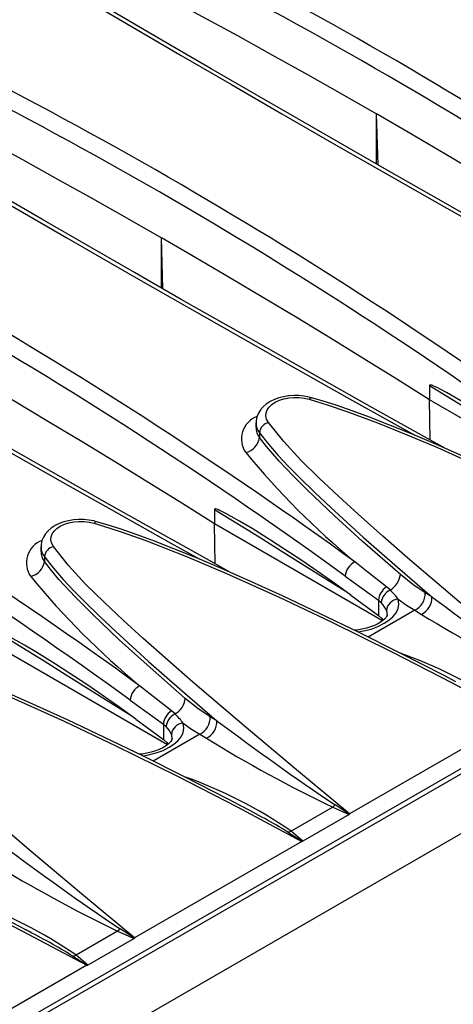
# Model space of a CAD drawing. Units: millimetres. Extents: x 56 to 3304, y 56 to 2320.
# Drawn here: x 2555 to 2591, y 1738 to 1820 of the extents above; entities that cross this region are included whole.
import ezdxf

# ---------------------------------------------------------------- set-up
doc = ezdxf.new("R2010")
doc.units = ezdxf.units.MM
doc.header["$LTSCALE"] = 8
doc.layers.add('HAURATON_PRODUCT_CONTOUR', color=7, linetype='Continuous', lineweight=25)

msp = doc.modelspace()

# ---------------------------------------------------------------- linework, layer by layer
at = {"layer": 'HAURATON_PRODUCT_CONTOUR'}
for p, q in [((3022.689, 2006.434), (2316.996, 1599.046)), ((3025.707, 2003.248), (2320.014, 1595.861)), ((2584.599, 1807.602), (2584.472, 1811.8)), ((2584.472, 1807.675), (2584.472, 1811.8)), ((2668.496, 1802.405), (2316.6, 1599.259)), ((2566.921, 1797.397), (2566.794, 1801.595)), ((2566.794, 1797.47), (2566.794, 1801.595)), ((2588.841, 1789.449), (2588.841, 1788.256)), ((2588.892, 1784.959), (2588.841, 1788.256)), ((2602.655, 1780.281), (2588.841, 1788.256)), ((2574.566, 1786.355), (2574.566, 1785.985)), ((2574.849, 1785.556), (2574.849, 1785.168)), ((2571.163, 1779.244), (2571.163, 1778.051)), ((2571.215, 1774.754), (2571.163, 1778.051)), ((2584.977, 1770.076), (2571.163, 1778.051)), ((2556.889, 1776.15), (2556.889, 1775.78)), ((2557.171, 1775.351), (2557.171, 1774.963)), ((2581.889, 1773.752), (2584.629, 1771.759)), ((2585.587, 1772.607), (2585.29, 1772.859)), ((2582.353, 1772.189), (2584.629, 1770.51)), ((2589.028, 1772.048), (2588.478, 1772.382)), ((2584.629, 1771.759), (2584.629, 1770.51)), ((2584.629, 1771.759), (2584.853, 1771.566)), ((2587.622, 1770.934), (2583.795, 1768.725)), ((2584.629, 1770.51), (2584.883, 1770.291)), ((2584.883, 1770.291), (2585.03, 1770.119)), ((2587.622, 1770.934), (2588.168, 1770.602)), ((2567.3, 1759.871), (2553.486, 1767.846)), ((2564.211, 1763.547), (2566.951, 1761.554)), ((2567.909, 1762.402), (2567.612, 1762.654)), ((2571.35, 1761.843), (2570.8, 1762.176)), ((2564.676, 1761.984), (2566.951, 1760.305)), ((2566.951, 1761.554), (2566.951, 1760.305)), ((2566.951, 1761.554), (2567.175, 1761.361)), ((2596.003, 1762.121), (2582.245, 1754.179)), ((2569.944, 1760.729), (2566.117, 1758.52)), ((2569.944, 1760.729), (2570.49, 1760.397)), ((2566.951, 1760.305), (2567.206, 1760.086)), ((2567.206, 1760.086), (2567.352, 1759.914)), ((2573.311, 1754.84), (2573.341, 1754.824)), ((2580.871, 1754.725), (2577.453, 1752.752)), ((2582.224, 1754.117), (2578.424, 1751.924)), ((2580.871, 1754.725), (2582.224, 1754.117)), ((2578.424, 1751.924), (2577.453, 1752.752)), ((2578.325, 1751.916), (2564.567, 1743.974)), ((2555.634, 1744.634), (2555.663, 1744.619)), ((2563.194, 1744.52), (2559.775, 1742.547)), ((2563.194, 1744.52), (2564.546, 1743.912)), ((2564.546, 1743.912), (2560.747, 1741.719)), ((2560.747, 1741.719), (2559.775, 1742.547)), ((2560.648, 1741.711), (2546.89, 1733.769))]:
    msp.add_line(p, q, dxfattribs=at)
at = {"layer": 'HAURATON_PRODUCT_CONTOUR', "flags": 128}
for points in [[(2607.814, 1794.468), (2605.843, 1795.57), (2601.834, 1797.821), (2597.855, 1800.063), (2593.907, 1802.297), (2589.991, 1804.522), (2586.107, 1806.738), (2582.255, 1808.945), (2578.435, 1811.143), (2574.648, 1813.33), (2570.892, 1815.509), (2567.162, 1817.683), (2563.46, 1819.85), (2559.786, 1822.009), (2556.142, 1824.161), (2552.529, 1826.305), (2548.947, 1828.44), (2545.398, 1830.565), (2544.525, 1831.091)], [(2546.339, 1829.653), (2549.842, 1827.557), (2555.941, 1823.934), (2562.137, 1820.283), (2568.424, 1816.605), (2572.54, 1814.212), (2576.694, 1811.809), (2580.97, 1809.346), (2585.284, 1806.873), (2589.636, 1804.39), (2594.025, 1801.898), (2598.455, 1799.393), (2602.92, 1796.879), (2605.297, 1795.547)], [(2561.365, 1824.528), (2564.309, 1822.971), (2567.238, 1821.405), (2570.151, 1819.829), (2573.048, 1818.242), (2575.928, 1816.646), (2578.793, 1815.041), (2581.64, 1813.425), (2584.472, 1811.8)], [(2590.136, 1784.263), (2588.165, 1785.365), (2584.156, 1787.616), (2580.177, 1789.858), (2576.23, 1792.092), (2572.314, 1794.317), (2568.429, 1796.533), (2564.577, 1798.74), (2560.757, 1800.937), (2556.97, 1803.125), (2553.215, 1805.304), (2549.484, 1807.478), (2545.782, 1809.645), (2542.109, 1811.804), (2538.465, 1813.956), (2534.852, 1816.1), (2531.27, 1818.235), (2527.72, 1820.36), (2526.847, 1820.886)], [(2528.662, 1819.448), (2532.165, 1817.351), (2538.263, 1813.729), (2544.46, 1810.077), (2550.746, 1806.4), (2554.863, 1804.007), (2559.016, 1801.604), (2564.728, 1798.317), (2570.505, 1795.013), (2576.347, 1791.692), (2582.263, 1788.35), (2587.616, 1785.343)], [(2543.687, 1814.323), (2546.632, 1812.766), (2549.56, 1811.2), (2552.473, 1809.623), (2555.37, 1808.037), (2558.251, 1806.441), (2561.115, 1804.836), (2563.963, 1803.22), (2566.794, 1801.595)], [(2606.519, 1798.461), (2603.822, 1800.161), (2601.109, 1801.852), (2598.378, 1803.533), (2595.631, 1805.205), (2592.866, 1806.868), (2590.085, 1808.522), (2587.287, 1810.166), (2584.472, 1811.8)], [(2572.459, 1774.058), (2570.487, 1775.16), (2566.478, 1777.411), (2562.5, 1779.653), (2558.552, 1781.887), (2554.636, 1784.112), (2550.752, 1786.328), (2546.899, 1788.535), (2543.079, 1790.732), (2539.293, 1792.92), (2535.537, 1795.099), (2531.807, 1797.273), (2528.104, 1799.44), (2524.431, 1801.599), (2520.787, 1803.751), (2517.174, 1805.895), (2513.592, 1808.03), (2510.042, 1810.155), (2509.169, 1810.68)], [(2510.984, 1809.243), (2514.486, 1807.146), (2520.585, 1803.524), (2526.781, 1799.873), (2533.069, 1796.195), (2537.185, 1793.802), (2541.338, 1791.399), (2545.615, 1788.936), (2549.929, 1786.463), (2554.281, 1783.98), (2558.669, 1781.487), (2563.099, 1778.982), (2567.565, 1776.469), (2569.942, 1775.137)], [(2588.841, 1788.256), (2586.145, 1789.956), (2583.431, 1791.646), (2580.701, 1793.328), (2577.953, 1795), (2575.189, 1796.663), (2572.407, 1798.317), (2569.609, 1799.961), (2566.794, 1801.595)], [(2571.163, 1778.051), (2568.467, 1779.751), (2565.754, 1781.441), (2563.023, 1783.123), (2560.276, 1784.795), (2557.511, 1786.458), (2554.73, 1788.112), (2551.931, 1789.756), (2549.117, 1791.39)], [(2600.031, 1782.394), (2598.721, 1783.34), (2596.085, 1785.173), (2593.43, 1786.921), (2591.916, 1787.87), (2590.899, 1788.479), (2590.216, 1788.87), (2589.757, 1789.118), (2589.449, 1789.274), (2589.243, 1789.37), (2589.104, 1789.427), (2589.011, 1789.46), (2588.949, 1789.476), (2588.907, 1789.483), (2588.869, 1789.481), (2588.854, 1789.475), (2588.844, 1789.463), (2588.841, 1789.449)], [(2588.841, 1789.449), (2590.669, 1788.319), (2592.496, 1787.182), (2594.323, 1786.04), (2596.15, 1784.892), (2597.977, 1783.739), (2599.566, 1782.731)], [(2579.131, 1788.433), (2578.905, 1788.495), (2578.5, 1788.569), (2578.082, 1788.609), (2577.666, 1788.614), (2577.25, 1788.584), (2576.841, 1788.519), (2576.451, 1788.42), (2576.075, 1788.284), (2575.728, 1788.113), (2575.413, 1787.907), (2575.161, 1787.69), (2574.931, 1787.426), (2574.771, 1787.172), (2574.647, 1786.874), (2574.58, 1786.572), (2574.572, 1786.354)], [(2575.6, 1786.384), (2575.562, 1786.44), (2575.441, 1786.683), (2575.387, 1786.94), (2575.406, 1787.19), (2575.497, 1787.44), (2575.654, 1787.669), (2575.88, 1787.884), (2576.156, 1788.068), (2576.492, 1788.224), (2576.857, 1788.34), (2577.264, 1788.42), (2577.678, 1788.456), (2578.111, 1788.449), (2578.526, 1788.401), (2578.935, 1788.309)], [(2578.935, 1788.309), (2578.998, 1788.381), (2579.058, 1788.426), (2579.112, 1788.44), (2579.133, 1788.437)], [(2578.935, 1788.309), (2580.503, 1787.83), (2582.036, 1787.308), (2584.564, 1786.366), (2587.041, 1785.367), (2589.48, 1784.326), (2593.775, 1782.396), (2598.007, 1780.391), (2602.998, 1777.921), (2607.939, 1775.381), (2613.681, 1772.326)], [(2608.667, 1775.251), (2607.648, 1775.788), (2604.05, 1777.639), (2600.677, 1779.329), (2597.476, 1780.886), (2594.424, 1782.328), (2591.877, 1783.493), (2589.6, 1784.5), (2587.494, 1785.395), (2585.5, 1786.206), (2583.888, 1786.833), (2582.466, 1787.357), (2581.15, 1787.812), (2580.004, 1788.18), (2579.133, 1788.437)], [(2599.923, 1764.384), (2595.565, 1768.012), (2591.267, 1771.627), (2587.049, 1775.238), (2584.983, 1777.045), (2582.956, 1778.857), (2581.338, 1780.326), (2579.753, 1781.804), (2578.24, 1783.3), (2576.843, 1784.824), (2575.6, 1786.384)], [(2574.849, 1785.556), (2575.586, 1784.615), (2576.392, 1783.69), (2577.245, 1782.775), (2578.135, 1781.866), (2579.404, 1780.623), (2580.711, 1779.389), (2583.409, 1776.935), (2586.19, 1774.489), (2589.028, 1772.048)], [(2586.435, 1773.882), (2583.299, 1776.638), (2581.008, 1778.719), (2578.797, 1780.818), (2577.61, 1782.002), (2576.478, 1783.2), (2575.427, 1784.419), (2574.849, 1785.168)], [(2582.353, 1772.189), (2581.043, 1773.135), (2578.407, 1774.968), (2575.753, 1776.716), (2574.239, 1777.665), (2573.221, 1778.274), (2572.538, 1778.665), (2572.079, 1778.913), (2571.772, 1779.069), (2571.565, 1779.165), (2571.427, 1779.222), (2571.334, 1779.255), (2571.271, 1779.271), (2571.23, 1779.278), (2571.191, 1779.276), (2571.177, 1779.27), (2571.166, 1779.258), (2571.163, 1779.244)], [(2571.163, 1779.244), (2572.991, 1778.113), (2574.818, 1776.977), (2576.646, 1775.835), (2578.473, 1774.687), (2580.299, 1773.534), (2581.888, 1772.526)], [(2561.453, 1778.228), (2561.227, 1778.29), (2560.822, 1778.364), (2560.404, 1778.404), (2559.988, 1778.409), (2559.573, 1778.379), (2559.164, 1778.314), (2558.773, 1778.215), (2558.398, 1778.078), (2558.051, 1777.908), (2557.735, 1777.701), (2557.483, 1777.485), (2557.254, 1777.221), (2557.094, 1776.967), (2556.969, 1776.669), (2556.903, 1776.366), (2556.894, 1776.149)], [(2557.923, 1776.179), (2557.884, 1776.235), (2557.763, 1776.477), (2557.71, 1776.735), (2557.728, 1776.985), (2557.82, 1777.235), (2557.976, 1777.464), (2558.202, 1777.679), (2558.479, 1777.863), (2558.814, 1778.019), (2559.18, 1778.135), (2559.587, 1778.214), (2560, 1778.25), (2560.433, 1778.244), (2560.848, 1778.196), (2561.257, 1778.104)], [(2561.257, 1778.104), (2561.32, 1778.176), (2561.38, 1778.22), (2561.434, 1778.235), (2561.456, 1778.232)], [(2561.257, 1778.104), (2563.412, 1777.432), (2565.505, 1776.685), (2568.862, 1775.368), (2572.146, 1773.971), (2576.472, 1772.017), (2580.735, 1769.989), (2585.735, 1767.506), (2590.684, 1764.954), (2596.003, 1762.121)], [(2590.989, 1765.046), (2589.97, 1765.583), (2586.373, 1767.434), (2582.999, 1769.123), (2579.799, 1770.681), (2576.746, 1772.122), (2574.2, 1773.288), (2571.923, 1774.295), (2569.817, 1775.19), (2567.823, 1776.001), (2566.21, 1776.628), (2564.788, 1777.152), (2563.473, 1777.607), (2562.327, 1777.975), (2561.456, 1778.232)], [(2582.245, 1754.179), (2577.887, 1757.807), (2573.59, 1761.422), (2569.371, 1765.033), (2567.306, 1766.84), (2565.278, 1768.652), (2563.661, 1770.121), (2562.075, 1771.599), (2560.563, 1773.095), (2559.165, 1774.619), (2557.923, 1776.179)], [(2557.171, 1775.351), (2557.908, 1774.41), (2558.714, 1773.485), (2559.568, 1772.57), (2560.457, 1771.661), (2561.726, 1770.418), (2563.033, 1769.184), (2565.731, 1766.73), (2568.512, 1764.284), (2571.35, 1761.843)], [(2568.757, 1763.677), (2565.622, 1766.433), (2563.329, 1768.514), (2561.119, 1770.613), (2559.707, 1772.032), (2558.372, 1773.478), (2557.748, 1774.215), (2557.171, 1774.963)], [(2585.29, 1772.859), (2583.797, 1774.037), (2582.681, 1774.924)], [(2588.478, 1772.382), (2587.459, 1773.063), (2586.435, 1773.882)], [(2582.93, 1769.157), (2583.407, 1769.233), (2584.03, 1769.396), (2584.594, 1769.605), (2585.109, 1769.863), (2585.489, 1770.111), (2585.811, 1770.388), (2586.082, 1770.716), (2586.257, 1771.071), (2586.321, 1771.45), (2586.259, 1771.85)], [(2586.259, 1771.85), (2586.939, 1771.365), (2587.622, 1770.934)], [(2585.35, 1770.574), (2585.35, 1770.574), (2585.338, 1770.5), (2585.306, 1770.427), (2585.241, 1770.329), (2585.145, 1770.221), (2585, 1770.092), (2584.81, 1769.956), (2584.574, 1769.818), (2584.298, 1769.685), (2583.986, 1769.564), (2583.639, 1769.457), (2583.269, 1769.37), (2582.881, 1769.307), (2582.662, 1769.287)], [(2564.676, 1761.984), (2563.366, 1762.93), (2560.73, 1764.763), (2558.075, 1766.511), (2556.561, 1767.459), (2555.544, 1768.069), (2554.86, 1768.46), (2554.402, 1768.708), (2554.094, 1768.864), (2553.888, 1768.96), (2553.749, 1769.017), (2553.656, 1769.049), (2553.594, 1769.066), (2553.552, 1769.073), (2553.514, 1769.071), (2553.499, 1769.065), (2553.488, 1769.053), (2553.486, 1769.039)], [(2553.486, 1769.039), (2555.313, 1767.908), (2557.141, 1766.772), (2558.968, 1765.63), (2560.795, 1764.482), (2562.622, 1763.329), (2564.211, 1762.321)], [(2543.58, 1767.899), (2545.734, 1767.227), (2547.828, 1766.48), (2551.184, 1765.163), (2554.468, 1763.766), (2558.794, 1761.812), (2563.057, 1759.784), (2568.057, 1757.301), (2573.007, 1754.749), (2578.325, 1751.916)], [(2573.312, 1754.841), (2572.292, 1755.378), (2568.695, 1757.229), (2565.322, 1758.918), (2562.121, 1760.476), (2559.068, 1761.917), (2556.522, 1763.083), (2554.245, 1764.09), (2552.139, 1764.985), (2550.145, 1765.796), (2548.533, 1766.423), (2547.111, 1766.947), (2545.795, 1767.401), (2544.649, 1767.77), (2543.778, 1768.027)], [(2564.567, 1743.974), (2560.21, 1747.602), (2555.912, 1751.217), (2551.694, 1754.828), (2549.628, 1756.635), (2547.601, 1758.447), (2545.983, 1759.916), (2544.397, 1761.394), (2542.885, 1762.89), (2541.487, 1764.413), (2540.245, 1765.974)], [(2567.612, 1762.654), (2566.12, 1763.832), (2565.003, 1764.719)], [(2570.8, 1762.176), (2569.781, 1762.858), (2568.757, 1763.677)], [(2565.252, 1758.952), (2565.738, 1759.03), (2566.353, 1759.191), (2566.923, 1759.403), (2567.432, 1759.657), (2567.815, 1759.909), (2568.134, 1760.183), (2568.407, 1760.515), (2568.579, 1760.866), (2568.643, 1761.252), (2568.581, 1761.645)], [(2568.581, 1761.645), (2569.262, 1761.16), (2569.944, 1760.729)], [(2567.673, 1760.369), (2567.673, 1760.369), (2567.66, 1760.295), (2567.628, 1760.222), (2567.563, 1760.124), (2567.467, 1760.016), (2567.322, 1759.887), (2567.133, 1759.751), (2566.896, 1759.612), (2566.62, 1759.48), (2566.308, 1759.359), (2565.961, 1759.252), (2565.591, 1759.165), (2565.204, 1759.102), (2564.985, 1759.082)], [(2525.902, 1757.694), (2528.057, 1757.022), (2530.15, 1756.275), (2533.507, 1754.958), (2536.791, 1753.561), (2541.117, 1751.607), (2545.379, 1749.578), (2550.379, 1747.096), (2555.329, 1744.544), (2560.648, 1741.711)], [(2555.634, 1744.635), (2554.615, 1745.173), (2551.017, 1747.024), (2547.644, 1748.713), (2544.443, 1750.271), (2541.391, 1751.712), (2538.844, 1752.878), (2536.567, 1753.885), (2534.461, 1754.78), (2532.467, 1755.591), (2530.855, 1756.218), (2529.433, 1756.742), (2528.117, 1757.196), (2526.971, 1757.565), (2526.1, 1757.822)], [(2581.066, 1754.915), (2580.97, 1754.812), (2580.872, 1754.725)], [(2582.245, 1754.146), (2582.191, 1754.181), (2581.066, 1754.915)], [(2582.245, 1754.179), (2582.245, 1754.175), (2582.245, 1754.146)], [(2577.189, 1752.677), (2578.324, 1751.949), (2578.378, 1751.913)], [(2578.378, 1751.913), (2578.332, 1751.916), (2578.325, 1751.916)], [(2563.389, 1744.71), (2563.293, 1744.607), (2563.194, 1744.52)], [(2564.567, 1743.94), (2564.513, 1743.976), (2563.389, 1744.71)], [(2564.567, 1743.974), (2564.567, 1743.97), (2564.567, 1743.94)], [(2559.512, 1742.472), (2560.646, 1741.744), (2560.7, 1741.708)], [(2560.7, 1741.708), (2560.654, 1741.711), (2560.648, 1741.711)]]:
    msp.add_lwpolyline(points, dxfattribs=at)
at = {"layer": 'HAURATON_PRODUCT_CONTOUR'}
for centre, radius, start, end in [((2434.337, 1514.955), 372.101, 53.9356, 66.06978), ((2434.332, 1514.944), 370.699, 53.92807, 66.07731), ((2416.66, 1504.751), 372.1, 53.93557, 66.0698), ((2416.654, 1504.738), 370.7, 53.92809, 66.07728), ((2398.983, 1494.546), 372.1, 53.93557, 66.0698), ((2398.976, 1494.533), 370.7, 53.92809, 66.07728), ((2381.305, 1484.341), 372.1, 53.93557, 66.0698), ((2381.298, 1484.328), 370.7, 53.92809, 66.07728), ((2363.627, 1474.136), 372.1, 53.93557, 66.0698), ((2363.621, 1474.123), 370.7, 53.92809, 66.07728), ((2345.95, 1463.93), 372.1, 53.93557, 66.0698), ((2345.943, 1463.918), 370.7, 53.92809, 66.07728), ((2575.337, 1785.046), 1.965, 110.36373, 214.73403), ((2575.779, 1786.322), 1.204, 178.45132, 219.4589), ((2575.833, 1785.953), 1.259, 178.72473, 218.58582), ((2575.805, 1785.443), 0.963, 102.26821, 173.24542), ((2573.415, 1785.337), 1.444, 282.28512, 353.27916), ((2626.136, 1827.13), 67.925, 219.49802, 230.22627), ((2557.659, 1774.841), 1.965, 110.36373, 214.73403), ((2558.101, 1776.117), 1.204, 178.45132, 219.4589), ((2558.127, 1775.238), 0.963, 102.26821, 173.24542), ((2558.155, 1775.748), 1.259, 178.72473, 218.58582), ((2555.737, 1775.132), 1.444, 282.28512, 353.27916), ((2583.391, 1773.591), 1.51, 118.04213, 173.90613), ((2608.458, 1816.925), 67.925, 219.49802, 230.22627), ((2584.75, 1774.083), 1.697, 299.54721, 353.22126), ((2586.123, 1771.609), 1.502, 123.68622, 174.28346), ((2586.206, 1771.391), 1.364, 116.9948, 172.63792), ((2582.358, 1769.064), 4.793, 35.53399, 47.65509), ((2586.946, 1772.31), 1.533, 296.14786, 2.65938), ((2587.498, 1771.979), 1.531, 295.92024, 2.58266), ((2730.115, 1959.64), 234.726, 233.05345, 235.96659), ((2583.558, 1770.232), 1.859, 21.41032, 45.83278), ((2586.33, 1770.805), 1.047, 93.92505, 174.18505), ((2584.605, 1770.617), 0.744, 356.76011, 23.29329), ((2650.058, 1871.559), 118.418, 238.49027, 244.21632), ((2574.06, 1732.55), 36.994, 55.27994, 70.56722), ((2565.713, 1763.386), 1.51, 118.04213, 173.90613), ((2567.072, 1763.878), 1.697, 299.54721, 353.22126), ((2568.445, 1761.404), 1.502, 123.68622, 174.28346), ((2568.528, 1761.186), 1.364, 116.9948, 172.63792), ((2564.68, 1758.859), 4.793, 35.53399, 47.65509), ((2569.268, 1762.105), 1.533, 296.14786, 2.65938), ((2568.653, 1760.6), 1.047, 93.92505, 174.18505), ((2569.821, 1761.774), 1.531, 295.92024, 2.58266), ((2712.437, 1949.435), 234.726, 233.05345, 235.96659), ((2565.88, 1760.027), 1.859, 21.41032, 45.83278), ((2566.927, 1760.412), 0.744, 356.76011, 23.29329), ((2632.38, 1861.354), 118.418, 238.49027, 244.21632), ((2556.382, 1722.345), 36.994, 55.27994, 70.56722), ((2545.138, 1699.746), 61.878, 58.80379, 62.88507), ((2582.207, 1754.151), 0.0374, 295.62133, 352.14104), ((2577.039, 1753.705), 1.039, 278.31571, 293.4772), ((2578.384, 1751.998), 0.0846, 266.09292, 298.72703), ((2694.759, 1939.23), 234.726, 233.05345, 235.96659), ((2614.702, 1851.148), 118.418, 238.49027, 244.21632), ((2538.705, 1712.14), 36.994, 55.27994, 70.56722), ((2527.461, 1689.541), 61.878, 58.80379, 62.88507), ((2564.53, 1743.946), 0.0374, 295.62133, 352.14104), ((2559.361, 1743.5), 1.039, 278.31571, 293.4772), ((2560.706, 1741.793), 0.0846, 266.09292, 298.72703)]:
    msp.add_arc(centre, radius, start, end, dxfattribs=at)

doc.saveas('drawing.dxf')
